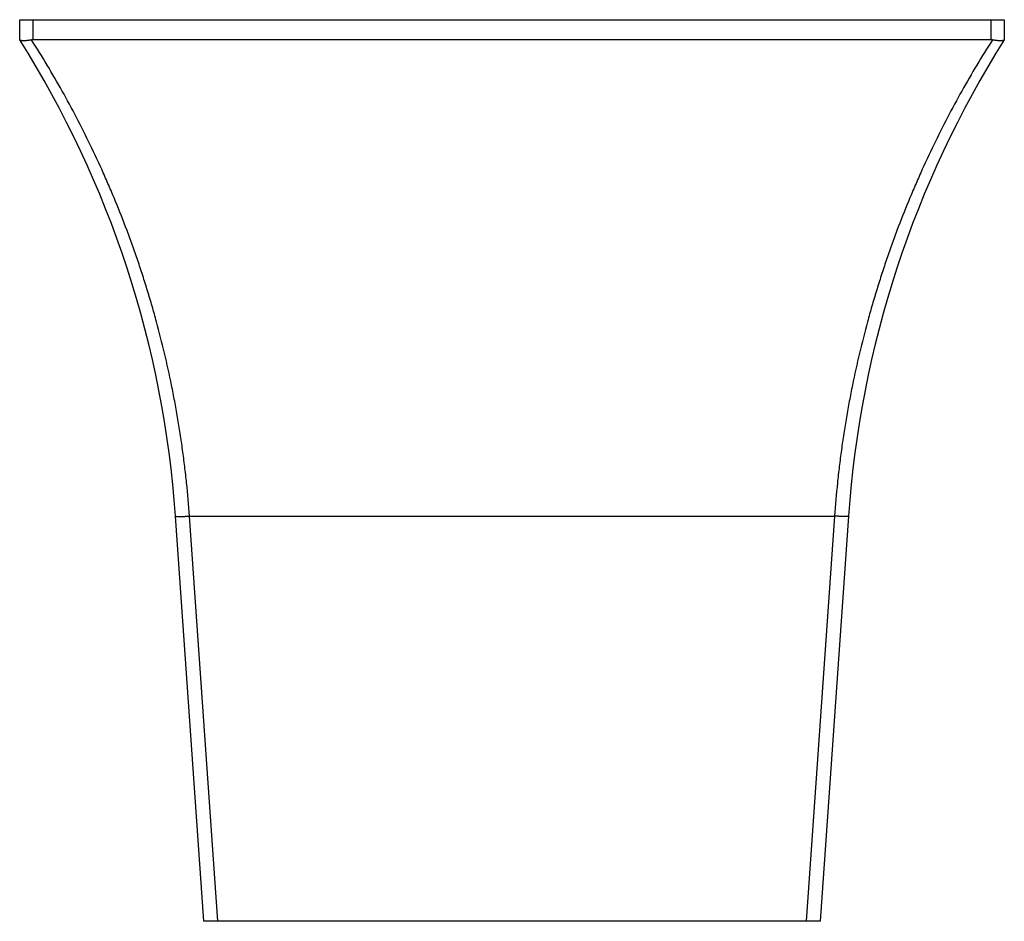
# Model space of a CAD drawing. Units: inches. Extents: x 5.73 to 10.14, y 1.71 to 10.53.
# Drawn here: x 5.73 to 10.14, y 6.49 to 10.53 of the extents above; entities that cross this region are included whole.
import ezdxf

# ---------------------------------------------------------------- set-up
doc = ezdxf.new("R2010")
doc.units = ezdxf.units.IN
doc.header["$LTSCALE"] = 0.909449
doc.header["$MEASUREMENT"] = 0
doc.layers.get('0').update_dxf_attribs({"linetype": 'CONTINUOUS'})

msp = doc.modelspace()

# ---------------------------------------------------------------- linework, layer by layer
at = {"color": 9, "linetype": 'CONTINUOUS'}
for p, q in [((5.7306, 10.4381), (5.7306, 10.5281)), ((5.7906, 10.4381), (5.7906, 10.5281)), ((10.0806, 10.5281), (10.0806, 10.4381)), ((10.1406, 10.5281), (10.1406, 10.4381)), ((6.618, 6.4901), (6.4911, 8.3049)), ((6.4911, 8.3049), (9.3802, 8.3049)), ((9.3802, 8.3049), (9.2533, 6.4901))]:
    msp.add_line(p, q, dxfattribs=at)
at = {"color": 6, "linetype": 'CONTINUOUS'}
for p, q in [((5.7306, 10.5281), (10.1406, 10.5281)), ((10.0806, 10.4381), (5.7906, 10.4381)), ((6.5556, 6.4901), (6.4287, 8.3049)), ((9.4425, 8.3049), (9.3156, 6.4901))]:
    msp.add_line(p, q, dxfattribs=at)
at = {"color": 7, "linetype": 'CONTINUOUS'}
msp.add_line((9.3156, 6.4901), (6.5556, 6.4901), dxfattribs=at)
at = {"color": 6, "linetype": 'CONTINUOUS'}
for centre, radius, start, end in [((1.8399, 7.984), 4.6, 4, 32.2418), ((5.7906, 10.3999), 0.0381, 90.0168, 100.2128), ((14.0313, 7.984), 4.6, 147.7582, 176), ((10.0806, 10.3999), 0.0381, 79.7873, 89.9832)]:
    msp.add_arc(centre, radius, start, end, dxfattribs=at)
for points, knots in [([(5.7839, 10.4375), (5.7822, 10.4372), (5.7789, 10.4366), (5.7741, 10.4358), (5.7693, 10.4351), (5.7647, 10.4345), (5.7603, 10.4341), (5.756, 10.4337), (5.752, 10.4335), (5.7483, 10.4334), (5.7449, 10.4335), (5.7422, 10.4337), (5.7403, 10.4339), (5.7389, 10.4341), (5.7377, 10.4343), (5.7365, 10.4345), (5.7355, 10.4348), (5.7346, 10.4351), (5.7337, 10.4354), (5.733, 10.4358), (5.7323, 10.4362), (5.7318, 10.4366), (5.7313, 10.437), (5.7311, 10.4373), (5.731, 10.4375)], [0, 0, 0, 0, 0.092626, 0.183943, 0.273178, 0.35958, 0.442509, 0.521382, 0.595632, 0.664754, 0.728292, 0.785817, 0.812232, 0.837056, 0.860275, 0.881881, 0.901874, 0.92026, 0.93707, 0.952351, 0.966173, 0.978626, 0.989842, 1, 1, 1, 1]), ([(10.1402, 10.4375), (10.1401, 10.4373), (10.1399, 10.437), (10.1394, 10.4366), (10.1389, 10.4362), (10.1383, 10.4358), (10.1375, 10.4354), (10.1367, 10.4351), (10.1357, 10.4348), (10.1347, 10.4345), (10.1335, 10.4343), (10.1323, 10.4341), (10.131, 10.4339), (10.129, 10.4337), (10.1264, 10.4335), (10.1229, 10.4334), (10.1192, 10.4335), (10.1152, 10.4337), (10.111, 10.4341), (10.1065, 10.4345), (10.1019, 10.4351), (10.0971, 10.4358), (10.0923, 10.4366), (10.089, 10.4372), (10.0874, 10.4375)], [0, 0, 0, 0, 0.010158, 0.021374, 0.033828, 0.047649, 0.06293, 0.07974, 0.098126, 0.118119, 0.139725, 0.162944, 0.187768, 0.214183, 0.271709, 0.335246, 0.404368, 0.478618, 0.557491, 0.64042, 0.726822, 0.816057, 0.907374, 1, 1, 1, 1])]:
    msp.add_open_spline(points, degree=3, knots=knots, dxfattribs=at)
at = {"color": 9, "linetype": 'CONTINUOUS'}
for points, knots in [([(6.4911, 8.3049), (6.4875, 8.3544), (6.4811, 8.4286), (6.47, 8.5271), (6.4605, 8.6007), (6.4499, 8.674), (6.438, 8.7469), (6.4251, 8.8194), (6.4063, 8.9154), (6.3801, 9.0342), (6.3501, 9.1518), (6.3241, 9.2447), (6.3036, 9.3137), (6.282, 9.3821), (6.2595, 9.4498), (6.2361, 9.517), (6.2036, 9.6054), (6.1693, 9.6926), (6.1331, 9.7787), (6.096, 9.8633), (6.0475, 9.9674), (5.9861, 10.0895), (5.9217, 10.2086), (5.8545, 10.3246), (5.8077, 10.4002), (5.7839, 10.4375)], [0, 0, 0, 0, 0.065617, 0.098362, 0.131049, 0.163667, 0.196205, 0.228658, 0.261021, 0.325449, 0.389449, 0.421279, 0.452987, 0.48457, 0.516023, 0.547343, 0.578528, 0.64048, 0.671244, 0.701864, 0.762665, 0.822884, 0.882515, 0.941555, 1, 1, 1, 1]), ([(10.0874, 10.4375), (10.0635, 10.4002), (10.0167, 10.3246), (9.9495, 10.2086), (9.8851, 10.0895), (9.8237, 9.9674), (9.7752, 9.8633), (9.7381, 9.7787), (9.7019, 9.6926), (9.6676, 9.6054), (9.6351, 9.517), (9.6117, 9.4498), (9.5892, 9.3821), (9.5677, 9.3137), (9.5471, 9.2447), (9.5211, 9.1518), (9.4912, 9.0342), (9.4649, 8.9154), (9.4461, 8.8194), (9.4332, 8.7469), (9.4214, 8.674), (9.4107, 8.6007), (9.4012, 8.5271), (9.3902, 8.4286), (9.3837, 8.3544), (9.3802, 8.3049)], [0, 0, 0, 0, 0.058445, 0.117485, 0.177116, 0.237335, 0.298136, 0.328756, 0.35952, 0.421472, 0.452657, 0.483977, 0.51543, 0.547013, 0.578721, 0.610551, 0.674551, 0.738979, 0.771342, 0.803795, 0.836333, 0.868951, 0.901638, 0.934383, 1, 1, 1, 1]), ([(6.4287, 8.3049), (6.4287, 8.3048), (6.4287, 8.3048), (6.4288, 8.3047), (6.4289, 8.3046), (6.429, 8.3045), (6.4292, 8.3044), (6.4294, 8.3043), (6.4297, 8.3042), (6.43, 8.3041), (6.4303, 8.304), (6.4308, 8.3039), (6.4315, 8.3038), (6.4325, 8.3037), (6.4336, 8.3035), (6.4348, 8.3034), (6.4362, 8.3033), (6.4377, 8.3033), (6.44, 8.3032), (6.4431, 8.3031), (6.4472, 8.3031), (6.4517, 8.3031), (6.4566, 8.3032), (6.4618, 8.3033), (6.4673, 8.3035), (6.4731, 8.3038), (6.479, 8.3041), (6.485, 8.3045), (6.489, 8.3047), (6.4911, 8.3049)], [0, 0, 0, 0, 0.001713, 0.003627, 0.005885, 0.008575, 0.011748, 0.015432, 0.019645, 0.024397, 0.029696, 0.035545, 0.048898, 0.064462, 0.082232, 0.102188, 0.124281, 0.148448, 0.174629, 0.232773, 0.298202, 0.370361, 0.44856, 0.532069, 0.620162, 0.712049, 0.806707, 0.903052, 1, 1, 1, 1]), ([(9.4425, 8.3049), (9.4425, 8.3048), (9.4425, 8.3048), (9.4424, 8.3047), (9.4423, 8.3046), (9.4422, 8.3045), (9.442, 8.3044), (9.4418, 8.3043), (9.4415, 8.3042), (9.4412, 8.3041), (9.4409, 8.304), (9.4404, 8.3039), (9.4397, 8.3038), (9.4387, 8.3037), (9.4376, 8.3035), (9.4364, 8.3034), (9.435, 8.3033), (9.4335, 8.3033), (9.4312, 8.3032), (9.4281, 8.3031), (9.424, 8.3031), (9.4195, 8.3031), (9.4146, 8.3032), (9.4094, 8.3033), (9.4039, 8.3035), (9.3981, 8.3038), (9.3922, 8.3041), (9.3862, 8.3045), (9.3822, 8.3047), (9.3802, 8.3049)], [0, 0, 0, 0, 0.001713, 0.003627, 0.005885, 0.008575, 0.011748, 0.015432, 0.019645, 0.024397, 0.029696, 0.035545, 0.048898, 0.064462, 0.082232, 0.102188, 0.124281, 0.148448, 0.174629, 0.232773, 0.298202, 0.370361, 0.44856, 0.532069, 0.620162, 0.712049, 0.806707, 0.903052, 1, 1, 1, 1])]:
    msp.add_open_spline(points, degree=3, knots=knots, dxfattribs=at)

doc.saveas('drawing.dxf')
